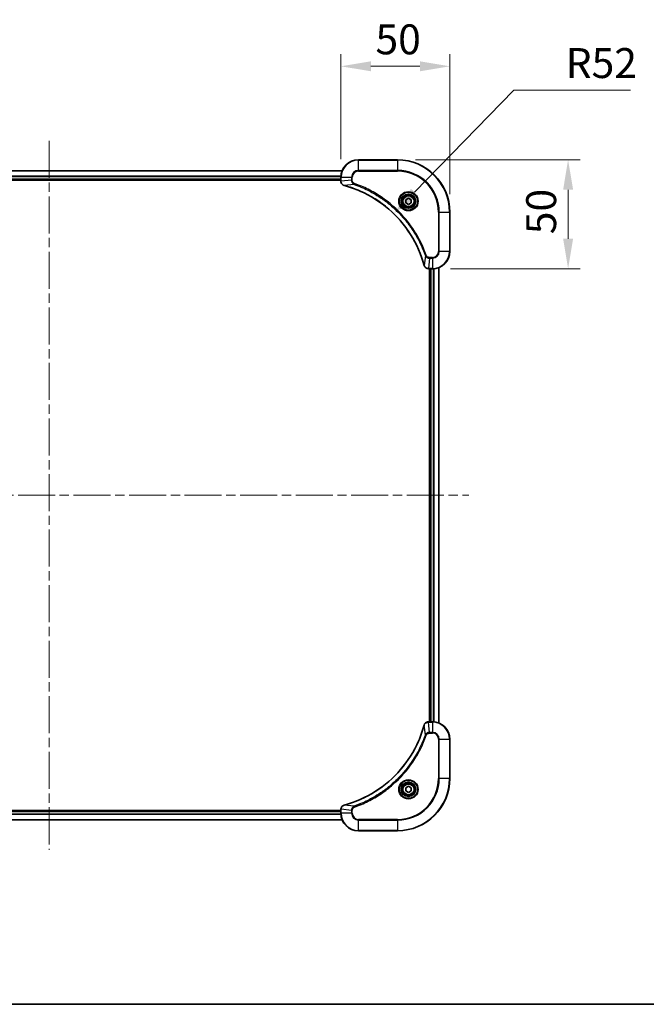
# Model space of a CAD drawing. Units: millimetres. Extents: x 43 to 8901, y 24 to 1570.
# Drawn here: x 2090 to 2377, y 24 to 476 of the extents above; entities that cross this region are included whole.
import ezdxf

# ---------------------------------------------------------------- set-up
doc = ezdxf.new("R2010")
doc.units = ezdxf.units.MM
doc.header["$LTSCALE"] = 3
doc.linetypes.add('CHAIN', pattern=[0.3543, 0.2362, -0.0295, 0.0591, -0.0295])
doc.layers.get('Defpoints').update_dxf_attribs({"lineweight": 25})
for name, color, linetype, lineweight in [('Border (ISO)', 7, 'Continuous', 35), ('Centerline (ISO)', 131, 'Continuous', 18), ('Dimension (ISO)', 7, 'Continuous', 18), ('Dimension (ISO) @ 1', 7, 'Continuous', 18), ('Visible (ISO)', 7, 'Continuous', 35), ('Visible Narrow (ISO)', 7, 'Continuous', 25)]:
    doc.layers.add(name, color=color, linetype=linetype, lineweight=lineweight)
doc.styles.add('Note Text (TK)', font='MS PGothic.ttf')
doc.dimstyles.new('Default - Method 1b (TK)', dxfattribs={"dimscale": 3, "dimtxt": 2.5, "dimasz": 2.5, "dimexe": 1, "dimexo": 1.5, "dimgap": 1, "dimtad": 1, "dimrnd": 1e-08, "dimdsep": 46, "dimtxsty": 'Note Text (TK)', "dimcen": 0.09, "dimdle": 5, "dimclrd": 100, "dimclre": 100, "dimclrt": 7, "dimadec": 1, "dimazin": 1, "dimtfac": 1, "dimtmove": 0, "dimatfit": 3, "dimfxl": 1, "dimtolj": 1, "dimlwd": -1, "dimlwe": -1, "dimarcsym": 0})

# ---------------------------------------------------------------- blocks, each defined once
blk = doc.blocks.new('図面枠 tk図枠')
at = {"layer": 'Border (ISO)'}
blk.add_line((14.5, 8), (405.5, 8), dxfattribs=at)
blk = doc.blocks.new('*D22')
at = {"layer": 'Defpoints', "color": 0}
for p in [(2287.01, 454.65), (2237.01, 403.7), (2287.01, 387.7)]:
    blk.add_point(p, dxfattribs=at)
at = {"layer": 'Dimension (ISO)', "color": 100}
for p, q in [((2237.01, 411.95), (2237.01, 460.15)), ((2287.01, 395.95), (2287.01, 460.15)), ((2250.76, 454.65), (2273.26, 454.65))]:
    blk.add_line(p, q, dxfattribs=at)
for points in [[(2250.76, 456.94), (2250.76, 452.36), (2237.01, 454.65)], [(2273.26, 456.94), (2273.26, 452.36), (2287.01, 454.65)]]:
    blk.add_solid(points, dxfattribs=at)
at = {"layer": 'Dimension (ISO)', "color": 7, "insert": (2252.87, 467.02), "char_height": 13.75, "attachment_point": 4, "style": 'Note Text (TK)'}
blk.add_mtext('\\A1;50', dxfattribs=at)
blk = doc.blocks.new('*D23')
at = {"layer": 'Defpoints', "color": 0}
for p in [(2263.01, 411.7), (2279.01, 361.7), (2341.31, 361.7)]:
    blk.add_point(p, dxfattribs=at)
at = {"layer": 'Dimension (ISO)', "color": 100}
for p, q in [((2271.26, 411.7), (2346.81, 411.7)), ((2341.31, 397.95), (2341.31, 375.45)), ((2287.26, 361.7), (2346.81, 361.7))]:
    blk.add_line(p, q, dxfattribs=at)
for points in [[(2339.02, 397.95), (2343.61, 397.95), (2341.31, 411.7)], [(2339.02, 375.45), (2343.61, 375.45), (2341.31, 361.7)]]:
    blk.add_solid(points, dxfattribs=at)
at = {"layer": 'Dimension (ISO)', "color": 7, "insert": (2328.94, 377.55), "char_height": 13.75, "attachment_point": 4, "rotation": 90, "style": 'Note Text (TK)'}
blk.add_mtext('\\A1;50', dxfattribs=at)
blk = doc.blocks.new('*D24')
at = {"layer": 'Defpoints', "color": 0}
for p in [(2261.24, 386.99), (2225.01, 349.69)]:
    blk.add_point(p, dxfattribs=at)
at = {"layer": 'Dimension (ISO)', "color": 100}
for p, q in [((2316.39, 443.76), (2270.82, 396.85)), ((2370.03, 443.76), (2316.39, 443.76))]:
    blk.add_line(p, q, dxfattribs=at)
blk.add_solid([(2269.18, 398.45), (2272.47, 395.26), (2261.24, 386.99)], dxfattribs=at)
at = {"layer": 'Dimension (ISO)', "color": 7, "insert": (2340.19, 456.13), "char_height": 13.75, "attachment_point": 4, "style": 'Note Text (TK)'}
blk.add_mtext('\\A1;R52', dxfattribs=at)

msp = doc.modelspace()

# ---------------------------------------------------------------- linework, layer by layer
at = {"layer": 'Centerline (ISO)', "linetype": 'CHAIN', "ltscale": 23.990969}
for p, q in [((2103.0075, 420.445), (2103.0075, 94.945)), ((1910.2575, 257.695), (2295.7575, 257.695))]:
    msp.add_line(p, q, dxfattribs=at)
at = {"layer": 'Visible (ISO)'}
for p, q in [((2263.0075, 411.695), (2245.0075, 411.695)), ((1968.4237, 406.695), (2237.5913, 406.695)), ((1969.0075, 402.695), (2237.0075, 402.695)), ((1969.0075, 402.395), (2237.0075, 402.395)), ((2237.0075, 403.695), (2237.0075, 401.864)), ((2237.0075, 401.8486), (2237.0075, 401.864)), ((2266.7575, 393.4167), (2268.0075, 394.1384)), ((2266.7575, 391.9733), (2266.7575, 393.4167)), ((2268.0075, 394.1384), (2269.2575, 393.4167)), ((2269.2575, 393.4167), (2269.2575, 391.9733)), ((2268.0075, 391.2517), (2266.7575, 391.9733)), ((2269.2575, 391.9733), (2268.0075, 391.2517)), ((2287.0075, 369.695), (2287.0075, 387.695)), ((2277.1765, 361.695), (2277.1611, 361.695)), ((2277.1765, 361.695), (2279.0075, 361.695)), ((2277.7075, 361.695), (2277.7075, 153.695)), ((2278.0075, 361.695), (2278.0075, 153.695)), ((2282.0075, 362.2788), (2282.0075, 153.1112)), ((2277.1611, 153.695), (2277.1765, 153.695)), ((2279.0075, 153.695), (2277.1765, 153.695)), ((2287.0075, 127.695), (2287.0075, 145.695)), ((2266.7575, 123.4167), (2268.0075, 124.1384)), ((2266.7575, 121.9733), (2266.7575, 123.4167)), ((2268.0075, 124.1384), (2269.2575, 123.4167)), ((2269.2575, 123.4167), (2269.2575, 121.9733)), ((2268.0075, 121.2517), (2266.7575, 121.9733)), ((2269.2575, 121.9733), (2268.0075, 121.2517)), ((2237.0075, 113.526), (2237.0075, 113.5414)), ((2237.0075, 113.526), (2237.0075, 111.695)), ((2237.5913, 108.695), (1968.4237, 108.695)), ((2237.0075, 112.995), (1969.0075, 112.995)), ((2237.0075, 112.695), (1969.0075, 112.695)), ((2245.0075, 103.695), (2263.0075, 103.695))]:
    msp.add_line(p, q, dxfattribs=at)
for centre, radius in [((2268.0075, 392.695), 3.25), ((2268.0075, 392.695), 2.75), ((2268.0075, 122.695), 3.25), ((2268.0075, 122.695), 2.75)]:
    msp.add_circle(centre, radius, dxfattribs=at)
for centre, radius, start, end in [((2245.0075, 403.695), 8, 90, 180), ((2263.0075, 387.695), 24, 0, 90), ((2279.0075, 369.695), 8, 270, 0), ((2279.0075, 145.695), 8, 0, 90), ((2263.0075, 127.695), 24, 270, 0), ((2245.0075, 111.695), 8, 180, 270)]:
    msp.add_arc(centre, radius, start, end, dxfattribs=at)
for points, knots in [([(2237.0075, 401.8486), (2237.0075, 401.3489), (2237.2039, 400.8512), (2237.543, 400.4866), (2237.7974, 400.2131), (2238.1307, 400.0132), (2238.489, 399.917)], [-0.196787795, -0.196787795, -0.196787795, -0.196787795, -0.084337626, -0.084337626, -0.084337626, 0, 0, 0, 0]), ([(2238.5613, 399.8976), (2241.0556, 399.2242), (2243.4996, 398.3645), (2245.8662, 397.3282), (2250.5994, 395.2555), (2255.0215, 392.4719), (2258.9372, 389.1003), (2262.8529, 385.7288), (2266.2622, 381.7691), (2269.0148, 377.3963), (2271.7674, 373.0234), (2273.8632, 368.2374), (2275.2101, 363.2488)], [0, 0, 0, 0, 0.78253283, 0.78253283, 0.78253283, 2.34759848, 2.34759848, 2.34759848, 3.91266414, 3.91266414, 3.91266414, 5.47772979, 5.47772979, 5.47772979, 5.47772979]), ([(2275.2295, 363.1765), (2275.2936, 362.9376), (2275.4029, 362.7099), (2275.5504, 362.5094), (2275.698, 362.3089), (2275.8839, 362.1358), (2276.0951, 362.0028), (2276.4119, 361.8032), (2276.7863, 361.695), (2277.1611, 361.695)], [-0.196787795, -0.196787795, -0.196787795, -0.196787795, -0.140562711, -0.140562711, -0.140562711, -0.084337626, -0.084337626, -0.084337626, 0, 0, 0, 0]), ([(2275.2101, 152.1413), (2274.5366, 149.647), (2273.677, 147.2029), (2272.6406, 144.8363), (2270.5679, 140.1031), (2267.7844, 135.681), (2264.4128, 131.7654), (2261.0412, 127.8497), (2257.0816, 124.4403), (2252.7087, 121.6877), (2248.3359, 118.9352), (2243.5499, 116.8393), (2238.5613, 115.4925)], [0, 0, 0, 0, 0.78253283, 0.78253283, 0.78253283, 2.34759848, 2.34759848, 2.34759848, 3.91266414, 3.91266414, 3.91266414, 5.47772979, 5.47772979, 5.47772979, 5.47772979]), ([(2277.1611, 153.695), (2276.6614, 153.695), (2276.1637, 153.4987), (2275.7991, 153.1595), (2275.5256, 152.9052), (2275.3257, 152.5719), (2275.2295, 152.2135)], [-0.196787795, -0.196787795, -0.196787795, -0.196787795, -0.084337626, -0.084337626, -0.084337626, 0, 0, 0, 0]), ([(2238.489, 115.473), (2238.2501, 115.4089), (2238.0224, 115.2997), (2237.8219, 115.1521), (2237.6214, 115.0045), (2237.4483, 114.8186), (2237.3153, 114.6074), (2237.1157, 114.2906), (2237.0075, 113.9162), (2237.0075, 113.5414)], [-0.196787795, -0.196787795, -0.196787795, -0.196787795, -0.140562711, -0.140562711, -0.140562711, -0.084337626, -0.084337626, -0.084337626, 0, 0, 0, 0])]:
    msp.add_open_spline(points, degree=3, knots=knots, dxfattribs=at)
for points in [[(2238.489, 399.917), (2238.5129, 399.9106), (2238.5371, 399.9041), (2238.5613, 399.8976)], [(2275.2101, 363.2488), (2275.2166, 363.2246), (2275.2231, 363.2005), (2275.2295, 363.1765)], [(2275.2295, 152.2135), (2275.2231, 152.1896), (2275.2166, 152.1655), (2275.2101, 152.1413)], [(2238.5613, 115.4925), (2238.5371, 115.486), (2238.5129, 115.4795), (2238.489, 115.473)]]:
    msp.add_open_spline(points, degree=3, dxfattribs=at)
at = {"layer": 'Visible Narrow (ISO)'}
for p, q in [((2245.0075, 411.5486), (2245.0075, 411.695)), ((2245.0075, 411.5486), (2263.0075, 411.5486)), ((2245.0075, 406.8415), (2245.0075, 411.5486)), ((2263.0075, 411.5486), (2263.0075, 411.695)), ((2263.0075, 411.5486), (2263.0075, 406.8415)), ((2245.0075, 406.8415), (2245.0075, 406.4879)), ((2263.0075, 406.8415), (2245.0075, 406.8415)), ((2263.0075, 406.4879), (2263.0075, 406.8415)), ((1968.4515, 406.6255), (2237.5636, 406.6255)), ((1968.9857, 404.285), (2237.0293, 404.285)), ((1968.9994, 404.0545), (2237.0156, 404.0545)), ((1969.0075, 402.995), (2237.0075, 402.995)), ((2237.0075, 403.695), (2237.154, 403.695)), ((2237.154, 401.864), (2237.154, 403.695)), ((2237.154, 403.695), (2241.8611, 403.695)), ((2241.8611, 402.3579), (2237.154, 401.864)), ((2241.8611, 403.695), (2241.8611, 402.3579)), ((2241.8611, 403.695), (2242.2146, 403.695)), ((2241.8611, 402.3579), (2242.2146, 402.3579)), ((2242.2146, 402.3579), (2242.2146, 403.695)), ((2245.0075, 406.4879), (2263.0075, 406.4879)), ((2237.154, 401.864), (2237.0075, 401.864)), ((2243.0368, 400.4572), (2238.5692, 399.9266)), ((2243.0368, 400.4572), (2243.1903, 400.8899)), ((2281.8004, 387.695), (2281.8004, 369.695)), ((2282.154, 387.695), (2281.8004, 387.695)), ((2282.154, 387.695), (2286.8611, 387.695)), ((2282.154, 369.695), (2282.154, 387.695)), ((2286.8611, 387.695), (2286.8611, 369.695)), ((2286.8611, 387.695), (2287.0075, 387.695)), ((2275.7697, 367.7244), (2275.239, 363.2567)), ((2275.7697, 367.7244), (2276.2023, 367.8778)), ((2277.6704, 366.5486), (2277.1765, 361.8415)), ((2279.0075, 366.9021), (2277.6704, 366.9021)), ((2277.6704, 366.5486), (2277.6704, 366.9021)), ((2277.6704, 366.5486), (2279.0075, 366.5486)), ((2279.0075, 366.5486), (2279.0075, 366.9021)), ((2279.0075, 366.5486), (2279.0075, 361.8415)), ((2282.154, 369.695), (2281.8004, 369.695)), ((2286.8611, 369.695), (2282.154, 369.695)), ((2286.8611, 369.695), (2287.0075, 369.695)), ((2279.0075, 361.8415), (2277.1765, 361.8415)), ((2277.1765, 361.695), (2277.1765, 361.8415)), ((2278.3075, 361.695), (2278.3075, 153.695)), ((2279.0075, 361.8415), (2279.0075, 361.695)), ((2279.367, 361.7031), (2279.367, 153.6869)), ((2279.5975, 361.7168), (2279.5975, 153.6732)), ((2281.938, 362.2511), (2281.938, 153.139)), ((2275.7697, 147.6657), (2275.239, 152.1334)), ((2277.1765, 153.5486), (2277.1765, 153.695)), ((2277.1765, 153.5486), (2279.0075, 153.5486)), ((2277.6704, 148.8415), (2277.1765, 153.5486)), ((2279.0075, 153.695), (2279.0075, 153.5486)), ((2279.0075, 153.5486), (2279.0075, 148.8415)), ((2275.7697, 147.6657), (2276.2023, 147.5123)), ((2279.0075, 148.8415), (2277.6704, 148.8415)), ((2277.6704, 148.8415), (2277.6704, 148.4879)), ((2277.6704, 148.4879), (2279.0075, 148.4879)), ((2279.0075, 148.8415), (2279.0075, 148.4879)), ((2281.8004, 145.695), (2281.8004, 127.695)), ((2282.154, 145.695), (2281.8004, 145.695)), ((2282.154, 127.695), (2282.154, 145.695)), ((2282.154, 145.695), (2286.8611, 145.695)), ((2286.8611, 145.695), (2287.0075, 145.695)), ((2286.8611, 145.695), (2286.8611, 127.695)), ((2281.8004, 127.695), (2282.154, 127.695)), ((2286.8611, 127.695), (2282.154, 127.695)), ((2286.8611, 127.695), (2287.0075, 127.695)), ((2237.0075, 113.526), (2237.154, 113.526)), ((2241.8611, 113.0321), (2237.154, 113.526)), ((2237.154, 111.695), (2237.154, 113.526)), ((2243.0368, 114.9328), (2238.5692, 115.4635)), ((2241.8611, 113.0321), (2241.8611, 111.695)), ((2241.8611, 113.0321), (2242.2146, 113.0321)), ((2242.2146, 111.695), (2242.2146, 113.0321)), ((2243.0368, 114.9328), (2243.1903, 114.5002)), ((2237.5636, 108.7646), (1968.4515, 108.7646)), ((2237.0293, 111.1051), (1968.9857, 111.1051)), ((2237.0156, 111.3355), (1968.9994, 111.3355)), ((2237.0075, 112.395), (1969.0075, 112.395)), ((2237.154, 111.695), (2237.0075, 111.695)), ((2241.8611, 111.695), (2237.154, 111.695)), ((2241.8611, 111.695), (2242.2146, 111.695)), ((2263.0075, 108.9021), (2245.0075, 108.9021)), ((2245.0075, 108.5486), (2245.0075, 108.9021)), ((2245.0075, 103.8415), (2245.0075, 108.5486)), ((2245.0075, 108.5486), (2263.0075, 108.5486)), ((2263.0075, 108.5486), (2263.0075, 108.9021)), ((2263.0075, 108.5486), (2263.0075, 103.8415)), ((2263.0075, 103.8415), (2245.0075, 103.8415)), ((2245.0075, 103.8415), (2245.0075, 103.695)), ((2263.0075, 103.8415), (2263.0075, 103.695))]:
    msp.add_line(p, q, dxfattribs=at)
for centre, radius in [((2268.0075, 392.695), 4.4571), ((2268.0075, 392.695), 4.1036), ((2268.0075, 392.695), 3.3964), ((2268.0075, 392.695), 2.45), ((2268.0075, 122.695), 4.4571), ((2268.0075, 122.695), 4.1036), ((2268.0075, 122.695), 3.3964), ((2268.0075, 122.695), 2.45)]:
    msp.add_circle(centre, radius, dxfattribs=at)
for centre, radius, start, end in [((2245.0075, 403.695), 7.8536, 90, 180), ((2263.0075, 387.695), 23.8536, 0, 90), ((2245.0075, 403.695), 3.1464, 90, 180), ((2263.0075, 387.695), 19.1464, 0, 90), ((2245.0075, 403.695), 2.7929, 90, 180), ((2263.0075, 387.695), 18.7929, 0, 90), ((2279.0075, 369.695), 2.7929, 270, 0), ((2279.0075, 369.695), 7.8536, 270, 0), ((2279.0075, 369.695), 3.1464, 270, 0), ((2279.0075, 145.695), 7.8536, 0, 90), ((2279.0075, 145.695), 3.1464, 0, 90), ((2279.0075, 145.695), 2.7929, 0, 90), ((2263.0075, 127.695), 18.7929, 270, 0), ((2263.0075, 127.695), 23.8536, 270, 0), ((2263.0075, 127.695), 19.1464, 270, 0), ((2245.0075, 111.695), 7.8536, 180, 270), ((2245.0075, 111.695), 3.1464, 180, 270), ((2245.0075, 111.695), 2.7929, 180, 270)]:
    msp.add_arc(centre, radius, start, end, dxfattribs=at)
for centre, major_axis, ratio, start_param, end_param in [((2237.5075, 401.8486), (-0.5, 0), 0.00935385, 0, 0.7859117), ((2237.4082, 401.6179), (0.0487, -2.3816), 0.10517158, 4.60669413, 4.61457479), ((2238.6186, 400.3999), (-0.1296, -0.4829), 0.14287502, 5.88309352, 6.28318531), ((2238.6916, 400.3803), (-0.1303, -0.4827), 0.00038233, 0, 0.34837257), ((2275.6928, 363.3791), (-0.4827, -0.1303), 0.00038233, 5.93481137, 6.28318386), ((2275.7124, 363.3061), (-0.4829, -0.1296), 0.14287502, 0, 0.40009206), ((2276.9304, 362.0956), (-2.3812, 0.0487), 0.1051554, 1.66859369, 1.67647558), ((2277.1611, 362.195), (0, -0.5), 0.00935385, 5.4972736, 6.2831853), ((2275.6928, 152.0109), (-0.4827, 0.1303), 0.00038233, 0, 0.34837257), ((2275.7124, 152.0839), (-0.4829, 0.1296), 0.14287502, 5.88309352, 6.28318531), ((2277.1611, 153.195), (0, 0.5), 0.00935385, 0, 0.7859117), ((2276.9303, 153.2944), (-2.3816, -0.0487), 0.10517158, 4.60669413, 4.61457479), ((2237.5075, 113.5414), (-0.5, 0), 0.00935385, 5.4972736, 6.28318531), ((2237.4081, 113.7721), (0.0487, 2.3812), 0.1051554, 1.66859369, 1.67647558), ((2238.6186, 114.9901), (-0.1296, 0.4829), 0.14287502, 0, 0.40009206), ((2238.6916, 115.0098), (-0.1303, 0.4827), 0.00038233, 5.93481644, 6.28318924)]:
    msp.add_ellipse(centre, major_axis=major_axis, ratio=ratio, start_param=start_param, end_param=end_param, dxfattribs=at)
for points, knots in [([(2241.8611, 402.3579), (2241.8617, 402.1422), (2241.9112, 401.8717), (2241.9778, 401.674), (2241.9996, 401.6095), (2242.0232, 401.549), (2242.0491, 401.4905), (2242.1037, 401.3675), (2242.1663, 401.253), (2242.2531, 401.1283), (2242.3197, 401.0327), (2242.3943, 400.9413), (2242.4778, 400.8561), (2242.5138, 400.8193), (2242.5516, 400.7838), (2242.5909, 400.7495), (2242.7213, 400.6358), (2242.8686, 400.5346), (2243.0368, 400.4572)], [-0.187504168, -0.187504168, -0.187504168, -0.187504168, -0.134326228, -0.134326228, -0.134326228, -0.116955095, -0.116955095, -0.116955095, -0.080358929, -0.080358929, -0.080358929, -0.0522949, -0.0522949, -0.0522949, -0.040179465, -0.040179465, -0.040179465, 0, 0, 0, 0]), ([(2243.1903, 400.8899), (2243.064, 400.9346), (2242.8273, 401.0652), (2242.3791, 401.5097), (2242.2146, 402.0008), (2242.2146, 402.3579)], [0, 0, 0, 0, 0.040179465, 0.080358929, 0.187504168, 0.187504168, 0.187504168, 0.187504168]), ([(2238.4724, 399.9625), (2238.266, 400.0401), (2238.0774, 400.1507), (2237.9142, 400.2828), (2237.8037, 400.3723), (2237.7041, 400.4722), (2237.6153, 400.5808), (2237.5329, 400.6816), (2237.4625, 400.7861), (2237.4027, 400.8958), (2237.2496, 401.1764), (2237.1577, 401.5179), (2237.1541, 401.8453)], [0, 0, 0, 0, 0.05028531, 0.05028531, 0.05028531, 0.084337626, 0.084337626, 0.084337626, 0.115936047, 0.115936047, 0.115936047, 0.196787795, 0.196787795, 0.196787795, 0.196787795]), ([(2275.239, 363.2567), (2273.8872, 368.2574), (2269.7051, 377.8246), (2259.4674, 389.7186), (2248.4025, 396.6782), (2241.0695, 399.2506), (2238.5692, 399.9266)], [-5.47772979, -5.47772979, -5.47772979, -5.47772979, -3.91266414, -2.34759848, -0.78253283, 0, 0, 0, 0]), ([(2243.0368, 400.4572), (2243.0612, 400.4485), (2243.0856, 400.4399), (2243.1099, 400.4312), (2243.2534, 400.3799), (2243.462, 400.3039), (2243.5955, 400.2546), (2243.6794, 400.2236), (2243.7464, 400.1986), (2243.8202, 400.171), (2243.8543, 400.1583), (2243.8901, 400.1449), (2243.9313, 400.1294), (2244.5253, 399.9062), (2245.1393, 399.6636), (2245.7062, 399.4282), (2245.8768, 399.3573), (2246.0469, 399.2857), (2246.2218, 399.2109), (2247.2675, 398.7639), (2248.3012, 398.2825), (2249.3185, 397.7689), (2250.167, 397.3406), (2251.01, 396.8868), (2251.835, 396.4129), (2252.9882, 395.7506), (2254.1064, 395.0508), (2255.2063, 394.3068), (2256.6521, 393.3288), (2258.0582, 392.2789), (2259.4027, 391.1637), (2261.5677, 389.368), (2263.5813, 387.4071), (2265.4411, 385.2985), (2265.7921, 384.9005), (2266.1371, 384.4976), (2266.4757, 384.0894), (2267.5912, 382.7446), (2268.64, 381.3414), (2269.6195, 379.8938), (2270.3637, 378.7939), (2271.0638, 377.6757), (2271.726, 376.5225), (2272.1997, 375.6975), (2272.6531, 374.8545), (2273.0812, 374.006), (2273.5945, 372.9886), (2274.0757, 371.9547), (2274.5234, 370.9093), (2274.56, 370.8239), (2274.5964, 370.7384), (2274.6325, 370.6529), (2274.668, 370.5688), (2274.7033, 370.4847), (2274.7384, 370.4005), (2274.7728, 370.3179), (2274.8071, 370.2352), (2274.8411, 370.1525), (2274.8744, 370.0714), (2274.9076, 369.9902), (2274.9406, 369.909), (2274.9728, 369.8295), (2275.0049, 369.75), (2275.0368, 369.6704), (2275.0679, 369.5927), (2275.0988, 369.515), (2275.1296, 369.4371), (2275.1584, 369.3642), (2275.1871, 369.2912), (2275.2156, 369.2181), (2275.2443, 369.1446), (2275.2728, 369.071), (2275.3012, 368.9974), (2275.3284, 368.9266), (2275.3555, 368.8557), (2275.3825, 368.7847), (2275.4059, 368.7232), (2275.4291, 368.6615), (2275.4523, 368.5998), (2275.4763, 368.5358), (2275.5002, 368.4717), (2275.524, 368.4075), (2275.5458, 368.3484), (2275.5676, 368.2893), (2275.5892, 368.23), (2275.6302, 368.1175), (2275.6591, 368.038), (2275.7054, 367.9073), (2275.7214, 367.8619), (2275.7386, 367.8129), (2275.7524, 367.7735), (2275.7582, 367.7571), (2275.7639, 367.7407), (2275.7697, 367.7244)], [-4.82621249, -4.82621249, -4.82621249, -4.82621249, -4.81844842, -4.81844842, -4.81844842, -4.77269349, -4.77269349, -4.77269349, -4.74390962, -4.74390962, -4.74390962, -4.73061692, -4.73061692, -4.73061692, -4.53913686, -4.53913686, -4.53913686, -4.48148303, -4.48148303, -4.48148303, -4.13675357, -4.13675357, -4.13675357, -3.84919093, -3.84919093, -3.84919093, -3.44729464, -3.44729464, -3.44729464, -2.91901319, -2.91901319, -2.91901319, -2.06837678, -2.06837678, -2.06837678, -1.90783066, -1.90783066, -1.90783066, -1.37891786, -1.37891786, -1.37891786, -0.97698999, -0.97698999, -0.97698999, -0.68945893, -0.68945893, -0.68945893, -0.34472946, -0.34472946, -0.34472946, -0.31656511, -0.31656511, -0.31656511, -0.28890509, -0.28890509, -0.28890509, -0.26177095, -0.26177095, -0.26177095, -0.23519152, -0.23519152, -0.23519152, -0.20920511, -0.20920511, -0.20920511, -0.18386262, -0.18386262, -0.18386262, -0.16011563, -0.16011563, -0.16011563, -0.13625792, -0.13625792, -0.13625792, -0.11332385, -0.11332385, -0.11332385, -0.09343365, -0.09343365, -0.09343365, -0.07279556, -0.07279556, -0.07279556, -0.05381314, -0.05381314, -0.05381314, -0.01773212, -0.01773212, -0.01773212, -0.00521417, -0.00521417, -0.00521417, 0, 0, 0, 0]), ([(2276.2023, 367.8778), (2275.8183, 368.9608), (2274.9824, 371.1028), (2273.0414, 375.2719), (2270.1253, 380.2356), (2264.4907, 387.5244), (2257.5349, 393.6478), (2250.5841, 397.7286), (2246.4154, 399.6701), (2244.2733, 400.5058), (2243.1903, 400.8899)], [0, 0, 0, 0, 0.34472946, 0.68945893, 1.37891786, 2.06837678, 3.44729464, 4.13675357, 4.48148303, 4.82621249, 4.82621249, 4.82621249, 4.82621249]), ([(2275.7697, 367.7244), (2275.8423, 367.5666), (2275.9371, 367.4251), (2276.0415, 367.302), (2276.0856, 367.2501), (2276.1319, 367.201), (2276.1804, 367.1541), (2276.2706, 367.0671), (2276.3671, 366.989), (2276.4685, 366.9207), (2276.5511, 366.865), (2276.6371, 366.8159), (2276.7256, 366.7726), (2276.866, 366.7039), (2276.9927, 366.6571), (2277.1383, 366.6187), (2277.299, 366.5763), (2277.4994, 366.5498), (2277.6704, 366.5486)], [-0.187502416, -0.187502416, -0.187502416, -0.187502416, -0.149825893, -0.149825893, -0.149825893, -0.133930297, -0.133930297, -0.133930297, -0.104414332, -0.104414332, -0.104414332, -0.080358178, -0.080358178, -0.080358178, -0.04217927, -0.04217927, -0.04217927, 0, 0, 0, 0]), ([(2277.6704, 366.9021), (2277.4026, 366.9021), (2276.9561, 367.0132), (2276.4541, 367.4006), (2276.262, 367.7095), (2276.2023, 367.8778)], [0, 0, 0, 0, 0.080358178, 0.133930297, 0.187502416, 0.187502416, 0.187502416, 0.187502416]), ([(2277.1578, 361.8417), (2276.9551, 361.8437), (2276.7451, 361.8779), (2276.5543, 361.9402), (2276.4238, 361.9829), (2276.2994, 362.0383), (2276.1778, 362.1074), (2276.073, 362.167), (2275.9729, 362.2358), (2275.8793, 362.3137), (2275.7948, 362.384), (2275.7157, 362.4617), (2275.6426, 362.5458), (2275.5835, 362.6137), (2275.5285, 362.6857), (2275.4782, 362.7619), (2275.3974, 362.8842), (2275.3283, 363.0176), (2275.2749, 363.1599)], [0, 0, 0, 0, 0.050060504, 0.050060504, 0.050060504, 0.084337626, 0.084337626, 0.084337626, 0.113903258, 0.113903258, 0.113903258, 0.140562711, 0.140562711, 0.140562711, 0.162131477, 0.162131477, 0.162131477, 0.196787795, 0.196787795, 0.196787795, 0.196787795]), ([(2238.5692, 115.4635), (2243.5699, 116.8153), (2253.137, 120.9974), (2265.0311, 131.2351), (2271.9907, 142.3), (2274.5631, 149.633), (2275.239, 152.1334)], [-5.47772979, -5.47772979, -5.47772979, -5.47772979, -3.91266414, -2.34759848, -0.78253283, 0, 0, 0, 0]), ([(2275.275, 152.2301), (2275.3526, 152.4366), (2275.4632, 152.6251), (2275.5953, 152.7883), (2275.6847, 152.8988), (2275.7847, 152.9984), (2275.8933, 153.0872), (2275.9941, 153.1696), (2276.0985, 153.2401), (2276.2082, 153.2999), (2276.4889, 153.4529), (2276.8304, 153.5448), (2277.1578, 153.5484)], [0, 0, 0, 0, 0.05028531, 0.05028531, 0.05028531, 0.084337626, 0.084337626, 0.084337626, 0.115936047, 0.115936047, 0.115936047, 0.196787795, 0.196787795, 0.196787795, 0.196787795]), ([(2275.7697, 147.6657), (2275.761, 147.6413), (2275.7523, 147.617), (2275.7436, 147.5926), (2275.6923, 147.4492), (2275.6164, 147.2406), (2275.5671, 147.1071), (2275.536, 147.0231), (2275.5111, 146.9562), (2275.4835, 146.8824), (2275.4708, 146.8483), (2275.4573, 146.8124), (2275.4418, 146.7712), (2275.2187, 146.1773), (2274.9761, 145.5632), (2274.7407, 144.9964), (2274.6698, 144.8257), (2274.5982, 144.6556), (2274.5234, 144.4807), (2274.0764, 143.435), (2273.5949, 142.4013), (2273.0814, 141.3841), (2272.653, 140.5355), (2272.1993, 139.6926), (2271.7254, 138.8675), (2271.0631, 137.7144), (2270.3632, 136.5961), (2269.6192, 135.4962), (2268.6413, 134.0504), (2267.5914, 132.6444), (2266.4762, 131.2998), (2264.6805, 129.1348), (2262.7196, 127.1212), (2260.611, 125.2614), (2260.213, 124.9104), (2259.8101, 124.5655), (2259.4019, 124.2269), (2258.0571, 123.1113), (2256.6538, 122.0625), (2255.2063, 121.0831), (2254.1063, 120.3388), (2252.9881, 119.6388), (2251.8349, 118.9766), (2251.01, 118.5028), (2250.167, 118.0494), (2249.3185, 117.6213), (2248.3011, 117.108), (2247.2672, 116.6268), (2246.2218, 116.1791), (2246.1364, 116.1425), (2246.0509, 116.1062), (2245.9653, 116.07), (2245.8813, 116.0345), (2245.7972, 115.9992), (2245.713, 115.9641), (2245.6304, 115.9297), (2245.5477, 115.8955), (2245.4649, 115.8614), (2245.3839, 115.8281), (2245.3027, 115.7949), (2245.2214, 115.762), (2245.142, 115.7297), (2245.0625, 115.6976), (2244.9828, 115.6658), (2244.9052, 115.6347), (2244.8274, 115.6037), (2244.7496, 115.5729), (2244.6767, 115.5441), (2244.6036, 115.5154), (2244.5305, 115.4869), (2244.4571, 115.4582), (2244.3835, 115.4297), (2244.3099, 115.4014), (2244.2391, 115.3741), (2244.1682, 115.347), (2244.0972, 115.32), (2244.0356, 115.2967), (2243.974, 115.2734), (2243.9123, 115.2502), (2243.8483, 115.2262), (2243.7841, 115.2023), (2243.7199, 115.1786), (2243.6609, 115.1567), (2243.6017, 115.135), (2243.5425, 115.1134), (2243.43, 115.0723), (2243.3505, 115.0434), (2243.2197, 114.9972), (2243.1744, 114.9811), (2243.1253, 114.9639), (2243.086, 114.9501), (2243.0696, 114.9444), (2243.0532, 114.9387), (2243.0368, 114.9328)], [-4.82621249, -4.82621249, -4.82621249, -4.82621249, -4.81844842, -4.81844842, -4.81844842, -4.77269349, -4.77269349, -4.77269349, -4.74390962, -4.74390962, -4.74390962, -4.73061692, -4.73061692, -4.73061692, -4.53913686, -4.53913686, -4.53913686, -4.48148303, -4.48148303, -4.48148303, -4.13675357, -4.13675357, -4.13675357, -3.84919093, -3.84919093, -3.84919093, -3.44729464, -3.44729464, -3.44729464, -2.91901319, -2.91901319, -2.91901319, -2.06837678, -2.06837678, -2.06837678, -1.90783066, -1.90783066, -1.90783066, -1.37891786, -1.37891786, -1.37891786, -0.97698999, -0.97698999, -0.97698999, -0.68945893, -0.68945893, -0.68945893, -0.34472946, -0.34472946, -0.34472946, -0.31656511, -0.31656511, -0.31656511, -0.28890509, -0.28890509, -0.28890509, -0.26177095, -0.26177095, -0.26177095, -0.23519152, -0.23519152, -0.23519152, -0.20920511, -0.20920511, -0.20920511, -0.18386262, -0.18386262, -0.18386262, -0.16011563, -0.16011563, -0.16011563, -0.13625792, -0.13625792, -0.13625792, -0.11332385, -0.11332385, -0.11332385, -0.09343365, -0.09343365, -0.09343365, -0.07279556, -0.07279556, -0.07279556, -0.05381314, -0.05381314, -0.05381314, -0.01773212, -0.01773212, -0.01773212, -0.00521417, -0.00521417, -0.00521417, 0, 0, 0, 0]), ([(2243.1903, 114.5002), (2244.2733, 114.8842), (2246.4153, 115.7202), (2250.5844, 117.6611), (2255.5481, 120.5772), (2262.8368, 126.2119), (2268.9603, 133.1676), (2273.0411, 140.1185), (2274.9825, 144.2871), (2275.8183, 146.4293), (2276.2023, 147.5123)], [0, 0, 0, 0, 0.34472946, 0.68945893, 1.37891786, 2.06837678, 3.44729464, 4.13675357, 4.48148303, 4.82621249, 4.82621249, 4.82621249, 4.82621249]), ([(2277.6704, 148.8415), (2277.4547, 148.8409), (2277.1842, 148.7914), (2276.9865, 148.7247), (2276.9219, 148.703), (2276.8614, 148.6793), (2276.803, 148.6534), (2276.68, 148.5989), (2276.5654, 148.5362), (2276.4407, 148.4494), (2276.3451, 148.3828), (2276.2537, 148.3082), (2276.1686, 148.2247), (2276.1318, 148.1887), (2276.0962, 148.151), (2276.062, 148.1117), (2275.9482, 147.9813), (2275.8471, 147.8339), (2275.7697, 147.6657)], [-0.187504168, -0.187504168, -0.187504168, -0.187504168, -0.134326228, -0.134326228, -0.134326228, -0.116955095, -0.116955095, -0.116955095, -0.080358929, -0.080358929, -0.080358929, -0.0522949, -0.0522949, -0.0522949, -0.040179465, -0.040179465, -0.040179465, 0, 0, 0, 0]), ([(2276.2023, 147.5123), (2276.2471, 147.6385), (2276.3777, 147.8752), (2276.8222, 148.3234), (2277.3133, 148.4879), (2277.6704, 148.4879)], [0, 0, 0, 0, 0.040179465, 0.080358929, 0.187504168, 0.187504168, 0.187504168, 0.187504168]), ([(2237.1541, 113.5447), (2237.1562, 113.7475), (2237.1904, 113.9575), (2237.2527, 114.1482), (2237.2954, 114.2788), (2237.3507, 114.4032), (2237.4198, 114.5247), (2237.4794, 114.6296), (2237.5482, 114.7297), (2237.6262, 114.8233), (2237.6965, 114.9077), (2237.7742, 114.9869), (2237.8582, 115.0599), (2237.9262, 115.119), (2237.9982, 115.174), (2238.0743, 115.2243), (2238.1967, 115.3051), (2238.3301, 115.3742), (2238.4724, 115.4276)], [0, 0, 0, 0, 0.050060504, 0.050060504, 0.050060504, 0.084337626, 0.084337626, 0.084337626, 0.113903258, 0.113903258, 0.113903258, 0.140562711, 0.140562711, 0.140562711, 0.162131477, 0.162131477, 0.162131477, 0.196787795, 0.196787795, 0.196787795, 0.196787795]), ([(2243.0368, 114.9328), (2242.8791, 114.8603), (2242.7376, 114.7655), (2242.6145, 114.661), (2242.5626, 114.6169), (2242.5135, 114.5707), (2242.4666, 114.5221), (2242.3796, 114.432), (2242.3015, 114.3355), (2242.2332, 114.2341), (2242.1775, 114.1514), (2242.1284, 114.0654), (2242.0851, 113.977), (2242.0164, 113.8366), (2241.9696, 113.7098), (2241.9312, 113.5643), (2241.8888, 113.4035), (2241.8622, 113.2032), (2241.8611, 113.0321)], [-0.187502416, -0.187502416, -0.187502416, -0.187502416, -0.149825893, -0.149825893, -0.149825893, -0.133930297, -0.133930297, -0.133930297, -0.104414332, -0.104414332, -0.104414332, -0.080358178, -0.080358178, -0.080358178, -0.04217927, -0.04217927, -0.04217927, 0, 0, 0, 0]), ([(2242.2146, 113.0321), (2242.2146, 113.3), (2242.3256, 113.7464), (2242.7131, 114.2484), (2243.0219, 114.4405), (2243.1903, 114.5002)], [0, 0, 0, 0, 0.080358178, 0.133930297, 0.187502416, 0.187502416, 0.187502416, 0.187502416])]:
    msp.add_open_spline(points, degree=3, knots=knots, dxfattribs=at)
for points in [[(2238.5692, 399.9266), (2238.5357, 399.9388), (2238.5035, 399.9508), (2238.4724, 399.9625)], [(2275.2749, 363.1599), (2275.2632, 363.191), (2275.2512, 363.2232), (2275.239, 363.2567)], [(2275.239, 152.1334), (2275.2512, 152.1668), (2275.2633, 152.199), (2275.275, 152.2301)], [(2238.4724, 115.4276), (2238.5035, 115.4393), (2238.5357, 115.4513), (2238.5692, 115.4635)]]:
    msp.add_open_spline(points, degree=3, dxfattribs=at)

# ---------------------------------------------------------------- block references
at = {"xscale": 5.5, "yscale": 5.5, "zscale": 5.5}
msp.add_blockref('図面枠 tk図枠', (1146.75, -20), dxfattribs=at)

# ---------------------------------------------------------------- dimensions: what is measured, and where the dimension line sits
at = {"layer": 'Dimension (ISO) @ 1', "color": 100}
for base, p1, p2, angle, picture, middle in [((2287.0075, 454.6475), (2237.0075, 403.695), (2287.0075, 387.695), 180, '*D22', (2262.0075, 454.6475)), ((2341.3144, 361.695), (2263.0075, 411.695), (2279.0075, 361.695), 90, '*D23', (2341.3144, 386.695))]:
    dim = msp.add_linear_dim(base=base, p1=p1, p2=p2, angle=angle, dimstyle='Default - Method 1b (TK)', override={"dimscale": 1, "dimtxt": 13.75, "dimasz": 13.75, "dimexe": 5.5, "dimexo": 8.25, "dimgap": 5.5, "dimdec": 2, "dimcen": 0.495, "dimtol": 0, "dimlim": 0, "dimtp": 0, "dimtm": 0, "dimtdec": 2, "dimtix": 0, "dimtofl": 0, "dimtmove": 0, "dimatfit": 1}, dxfattribs=at)
    dim.commit()
    dim.dimension.update_dxf_attribs({"geometry": picture, "text_midpoint": middle, "dimtype": 128})
dim = msp.add_radius_dim(center=(2225.0056, 349.6931), mpoint=(2261.2412, 386.9922), dimstyle='Default - Method 1b (TK)', override={"dimscale": 1, "dimtxt": 13.75, "dimasz": 13.75, "dimexe": 5.5, "dimexo": 8.25, "dimgap": 5.5, "dimtih": 1, "dimtoh": 1, "dimdec": 2, "dimlfac": 0.999955, "dimcen": 0, "dimtol": 0, "dimlim": 0, "dimtp": 0, "dimtm": 0, "dimtdec": 2, "dimtix": 0, "dimtofl": 0, "dimtmove": 0, "dimatfit": 3}, dxfattribs=at)
dim.commit()
dim.dimension.update_dxf_attribs({"geometry": '*D24', "text_midpoint": (2355.112, 443.7564), "dimtype": 132})

doc.saveas('drawing.dxf')
